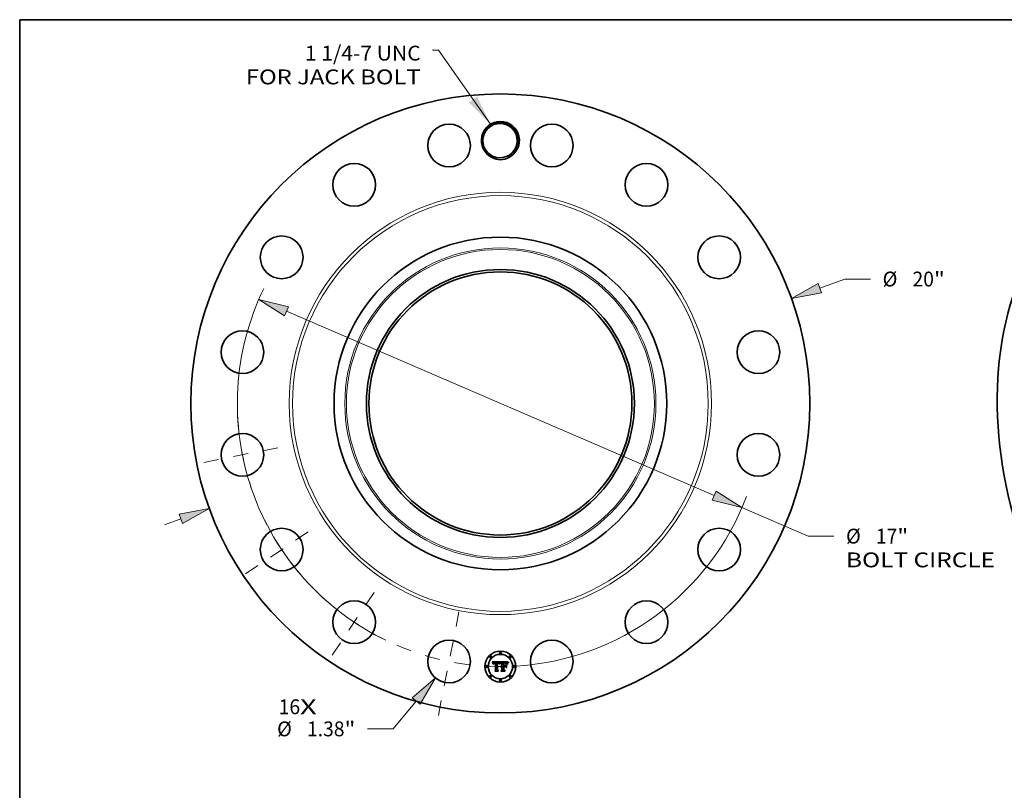
# Model space of a CAD drawing. Extents: x 0 to 10.8, y 0 to 8.2.
# Drawn here: x 0.2 to 6.8, y 3.1 to 8.2 of the extents above; entities that cross this region are included whole.
import ezdxf
from ezdxf.enums import TextEntityAlignment as Align

# ---------------------------------------------------------------- set-up
doc = ezdxf.new("R2010")
doc.units = 0
doc.header["$MEASUREMENT"] = 0
doc.linetypes.add('DASHDOT', pattern=[18.5, 12, -3, 0.5, -3])
doc.layers.get('0').update_dxf_attribs({"lineweight": 13})
doc.layers.add('1', color=7, linetype='Continuous', lineweight=13)
doc.styles.get("Standard").update_dxf_attribs({"font": 'isocp.shx'})

# ---------------------------------------------------------------- blocks, each defined once
blk = doc.blocks.new('BLOCK7')
at = {"color": 7, "lineweight": 13, "ltscale": 0.03937}
for s, p, p2 in [('16', (-7.164614, -10.039309), (-6.471573, -10.039309)), ('X', (-6.471573, -10.039309), (-5.938625, -10.039309))]:
    blk.add_text(s, height=0.479584, dxfattribs=at).set_placement(p, p2, align=Align.FIT)
blk = doc.blocks.new('BLOCK8')
at = {"color": 7, "lineweight": 13, "ltscale": 0.03937}
blk.add_lwpolyline([(-0.323931, 9.022422), (-1.995639, 11.413652), (-2.19249, 11.413652)], dxfattribs=at)
blk.add_solid([(-1.015402, 9.728044), (-0.323931, 9.022422), (-0.749176, 9.914162)], dxfattribs=at)
for s, p, p2 in [('1 1/4-7 UNC', (-6.317887, 11.079953), (-2.576158, 11.079953)), ('FOR JACK BOLT', (-8.223056, 10.312618), (-2.576158, 10.312618))]:
    blk.add_text(s, height=0.479584, dxfattribs=at).set_placement(p, p2, align=Align.FIT)
blk = doc.blocks.new('BLOCK9')
at = {"color": 7, "lineweight": 13, "ltscale": 0.03937}
for p, q in [((10.321792, 3.728311), (11.130592, 4.020456)), ((11.130592, 4.020456), (11.958931, 4.020456))]:
    blk.add_line(p, q, dxfattribs=at)
at = {"color": 7, "lineweight": 13, "ltscale": 0.014004}
blk.add_line((-10.848645, -3.918614), (-10.321792, -3.728311), dxfattribs=at)
at = {"color": 7, "lineweight": 13, "ltscale": 0.03937}
for points in [[(10.266615, 3.881068), (9.405248, 3.397249), (10.376969, 3.575554)], [(-10.266615, -3.881068), (-9.405248, -3.397249), (-10.376969, -3.575554)]]:
    blk.add_lwpolyline(points, close=True, dxfattribs=at)
for points in [[(10.266615, 3.881068), (9.405248, 3.397249), (10.266615, 3.881068), (10.376969, 3.575554)], [(-10.266615, -3.881068), (-9.405248, -3.397249), (-10.266615, -3.881068), (-10.376969, -3.575554)]]:
    blk.add_solid(points, dxfattribs=at)
for s, p, p2 in [('%%c', (12.348736, 3.780664), (12.828321, 3.780664)), ('20', (13.315579, 3.780664), (14.008621, 3.780664)), ('"', (14.008621, 3.780664), (14.360316, 3.780664))]:
    blk.add_text(s, height=0.479584, dxfattribs=at).set_placement(p, p2, align=Align.FIT)
blk = doc.blocks.new('BLOCK10')
at = {"color": 7, "lineweight": 13, "ltscale": 0.03937}
for p, q in [((-2.721751, -9.617132), (-3.466801, -10.51419)), ((-3.466801, -10.51419), (-4.295139, -10.51419))]:
    blk.add_line(p, q, dxfattribs=at)
blk.add_lwpolyline([(-2.596808, -9.720904), (-2.099122, -8.867473), (-2.846694, -9.513361)], close=True, dxfattribs=at)
blk.add_solid([(-2.596808, -9.720904), (-2.099122, -8.867473), (-2.596808, -9.720904), (-2.846694, -9.513361)], dxfattribs=at)
for s, p, p2 in [('%%c', (-7.216305, -10.753982), (-6.736721, -10.753982)), ('1.38', (-6.249462, -10.753982), (-5.036641, -10.753982)), ('"', (-5.036641, -10.753982), (-4.684945, -10.753982))]:
    blk.add_text(s, height=0.479584, dxfattribs=at).set_placement(p, p2, align=Align.FIT)
blk = doc.blocks.new('BLOCK11')
at = {"color": 7, "lineweight": 13, "ltscale": 0.03937}
for p, q in [((-6.911324, 2.977703), (6.911324, -2.977703)), ((7.806295, -3.363296), (9.948506, -4.286255)), ((9.948506, -4.286255), (10.776844, -4.286255))]:
    blk.add_line(p, q, dxfattribs=at)
for points in [[(-6.847059, 3.126864), (-7.806295, 3.363296), (-6.97559, 2.828542)], [(6.847059, -3.126864), (7.806295, -3.363296), (6.97559, -2.828542)]]:
    blk.add_lwpolyline(points, close=True, dxfattribs=at)
for start, end in [(154.10531, 244.199839), (273.300154, 339.277681)]:
    blk.add_arc((0, 0), 8.5, start, end, dxfattribs=at)
for points in [[(-6.847059, 3.126864), (-7.806295, 3.363296), (-6.847059, 3.126864), (-6.97559, 2.828542)], [(6.847059, -3.126864), (7.806295, -3.363296), (6.847059, -3.126864), (6.97559, -2.828542)]]:
    blk.add_solid(points, dxfattribs=at)
for s, p, p2 in [('%%c', (11.16665, -4.526047), (11.646235, -4.526047)), ('17', (12.133492, -4.526047), (12.826534, -4.526047)), ('"', (12.826534, -4.526047), (13.178229, -4.526047)), ('BOLT CIRCLE', (11.166651, -5.293382), (15.981899, -5.293382))]:
    blk.add_text(s, height=0.479584, dxfattribs=at).set_placement(p, p2, align=Align.FIT)
blk = doc.blocks.new('BLOCK12')
at = {"color": 7, "linetype": 'DASHDOT', "lineweight": 13, "ltscale": 0.03937}
blk.add_line((-2.004532, -10.077462), (-1.312004, -6.595888), dxfattribs=at)
blk.add_arc((0, 0), 8.5, 246.786015, 270.713971, dxfattribs=at)
blk = doc.blocks.new('BLOCK13')
at = {"color": 7, "linetype": 'DASHDOT', "lineweight": 13, "ltscale": 0.03937}
blk.add_line((-5.43647, -8.136253), (-4.008223, -5.99873), dxfattribs=at)
blk.add_arc((0, 0), 8.5, 227.585609, 244.914386, dxfattribs=at)
blk = doc.blocks.new('BLOCK14')
at = {"color": 7, "linetype": 'DASHDOT', "lineweight": 13, "ltscale": 0.03937}
blk.add_line((-8.237317, -5.503999), (-5.897666, -3.940695), dxfattribs=at)
blk.add_arc((0, 0), 8.5, 204.266291, 223.233713, dxfattribs=at)
blk = doc.blocks.new('BLOCK15')
at = {"color": 7, "linetype": 'DASHDOT', "lineweight": 13, "ltscale": 0.03937}
blk.add_line((-9.582858, -1.906149), (-7.090492, -1.410387), dxfattribs=at)
blk.add_arc((0, 0), 8.5, 182.685311, 199.814688, dxfattribs=at)

msp = doc.modelspace()

# ---------------------------------------------------------------- linework, layer by layer
at = {"color": 7, "lineweight": 35, "ltscale": 0.000308}
msp.add_line((3.492923, 7.336029), (3.48798, 7.347319), dxfattribs=at)
at = {"color": 7, "lineweight": 35, "ltscale": 0.001343}
msp.add_line((3.383958, 3.990767), (3.437682, 3.991216), dxfattribs=at)
at = {"color": 7, "lineweight": 35, "ltscale": 4.3e-05}
for p, q in [((3.384745, 3.989249), (3.383958, 3.990767)), ((3.487486, 3.985133), (3.488546, 3.986508)), ((3.434291, 3.979591), (3.434944, 3.981165)), ((3.43602, 3.980317), (3.435355, 3.978748))]:
    msp.add_line(p, q, dxfattribs=at)
at = {"color": 7, "lineweight": 35, "ltscale": 4.2e-05}
for p, q in [((3.385488, 3.987758), (3.384745, 3.989249)), ((3.486521, 3.983754), (3.487486, 3.985133)), ((3.488343, 3.9841), (3.487393, 3.982691))]:
    msp.add_line(p, q, dxfattribs=at)
at = {"color": 7, "lineweight": 35, "ltscale": 4.1e-05}
for p, q in [((3.386191, 3.986296), (3.385488, 3.987758)), ((3.458489, 3.987449), (3.45683, 3.987494)), ((3.468546, 3.98516), (3.470169, 3.985017)), ((3.485653, 3.982371), (3.486521, 3.983754)), ((3.442614, 3.930004), (3.441493, 3.931215)), ((3.487393, 3.982691), (3.486539, 3.981306))]:
    msp.add_line(p, q, dxfattribs=at)
at = {"color": 7, "lineweight": 35, "ltscale": 3.9e-05}
for p, q in [((3.38685, 3.984862), (3.386191, 3.986296)), ((3.390461, 3.976866), (3.389516, 3.978127)), ((3.484203, 3.97959), (3.48488, 3.980983)), ((3.486539, 3.981306), (3.485779, 3.979946))]:
    msp.add_line(p, q, dxfattribs=at)
at = {"color": 7, "lineweight": 35, "ltscale": 3.8e-05}
for p, q in [((3.387468, 3.983458), (3.38685, 3.984862)), ((3.437334, 3.983144), (3.43668, 3.981783)), ((3.470169, 3.985017), (3.471656, 3.98478)), ((3.483623, 3.978194), (3.484203, 3.97959))]:
    msp.add_line(p, q, dxfattribs=at)
at = {"color": 7, "lineweight": 35, "ltscale": 3.7e-05}
for p, q in [((3.388043, 3.982082), (3.387468, 3.983458)), ((3.435592, 3.982626), (3.436235, 3.983974)), ((3.483138, 3.976792), (3.483623, 3.978194)), ((3.485779, 3.979946), (3.485114, 3.978611))]:
    msp.add_line(p, q, dxfattribs=at)
at = {"color": 7, "lineweight": 35, "ltscale": 2e-05}
for p, q in [((3.391958, 3.983121), (3.391607, 3.982422)), ((3.395848, 3.986332), (3.395111, 3.986026)), ((3.398404, 3.984243), (3.399166, 3.984429)), ((3.401052, 3.98352), (3.400262, 3.983429)), ((3.416246, 3.987245), (3.415439, 3.98718)), ((3.417053, 3.987295), (3.416246, 3.987245)), ((3.417861, 3.987331), (3.417053, 3.987295)), ((3.418668, 3.987352), (3.417861, 3.987331)), ((3.419475, 3.98736), (3.418668, 3.987352)), ((3.420409, 3.984841), (3.421203, 3.984821)), ((3.425342, 3.984285), (3.426085, 3.984)), ((3.427339, 3.983116), (3.427867, 3.98251)), ((3.465485, 3.984041), (3.464676, 3.984032)), ((3.47689, 3.984192), (3.476308, 3.984766)), ((3.487306, 3.989808), (3.48683, 3.989151)), ((3.393419, 3.979074), (3.393673, 3.979837)), ((3.394272, 3.977883), (3.394121, 3.977106)), ((3.427831, 3.981821), (3.427105, 3.982202)), ((3.432291, 3.980843), (3.432007, 3.980082)), ((3.432581, 3.981575), (3.432291, 3.980843)), ((3.439296, 3.959422), (3.438982, 3.960139)), ((3.441914, 3.961603), (3.441226, 3.96116)), ((3.442625, 3.961978), (3.441914, 3.961603)), ((3.443358, 3.962285), (3.442625, 3.961978)), ((3.444114, 3.962523), (3.443358, 3.962285)), ((3.444892, 3.962694), (3.444114, 3.962523)), ((3.445692, 3.962796), (3.444892, 3.962694)), ((3.445431, 3.960375), (3.446207, 3.960518)), ((3.446207, 3.960518), (3.447017, 3.960604)), ((3.482726, 3.981982), (3.482404, 3.981228))]:
    msp.add_line(p, q, dxfattribs=at)
at = {"color": 7, "lineweight": 35, "ltscale": 1.9e-05}
for p, q in [((3.392355, 3.983754), (3.391958, 3.983121)), ((3.395111, 3.986026), (3.394438, 3.985673)), ((3.400262, 3.983429), (3.399525, 3.983302)), ((3.421203, 3.984821), (3.421947, 3.984786)), ((3.423774, 3.986866), (3.423016, 3.987044)), ((3.424482, 3.986649), (3.423774, 3.986866)), ((3.426085, 3.984), (3.426746, 3.983613)), ((3.426746, 3.983613), (3.427339, 3.983116)), ((3.428931, 3.982628), (3.42855, 3.983306)), ((3.470933, 3.983775), (3.470165, 3.983856)), ((3.47453, 3.985996), (3.473833, 3.986301)), ((3.476308, 3.984766), (3.475727, 3.985253)), ((3.48683, 3.989151), (3.486385, 3.988525)), ((3.393673, 3.979837), (3.393961, 3.980536)), ((3.394456, 3.978604), (3.394272, 3.977883)), ((3.432874, 3.982278), (3.432581, 3.981575)), ((3.440955, 3.957763), (3.441492, 3.958308)), ((3.441492, 3.958308), (3.442064, 3.958796)), ((3.442064, 3.958796), (3.442669, 3.959227)), ((3.442669, 3.959227), (3.443309, 3.9596)), ((3.443309, 3.9596), (3.443982, 3.959915)), ((3.443982, 3.959915), (3.444689, 3.960174)), ((3.444689, 3.960174), (3.445431, 3.960375)), ((3.483035, 3.982684), (3.482726, 3.981982))]:
    msp.add_line(p, q, dxfattribs=at)
at = {"color": 7, "lineweight": 35, "ltscale": 1.8e-05}
for p, q in [((3.392798, 3.984322), (3.392355, 3.983754)), ((3.393286, 3.984826), (3.392798, 3.984322)), ((3.393829, 3.985273), (3.393286, 3.984826)), ((3.394438, 3.985673), (3.393829, 3.985273)), ((3.3977, 3.984016), (3.398404, 3.984243)), ((3.399525, 3.983302), (3.398841, 3.983138)), ((3.425139, 3.986393), (3.424482, 3.986649)), ((3.42855, 3.983306), (3.428148, 3.98392)), ((3.433172, 3.982952), (3.432874, 3.982278)), ((3.433475, 3.983598), (3.433172, 3.982952)), ((3.437682, 3.991216), (3.437345, 3.990577)), ((3.471645, 3.983679), (3.470933, 3.983775)), ((3.475148, 3.985656), (3.47453, 3.985996)), ((3.475727, 3.985253), (3.475148, 3.985656)), ((3.483332, 3.983336), (3.483035, 3.982684)), ((3.486385, 3.988525), (3.485972, 3.987931)), ((3.393961, 3.980536), (3.394285, 3.981171)), ((3.394671, 3.979271), (3.394456, 3.978604)), ((3.442336, 3.957315), (3.441807, 3.956821)), ((3.442881, 3.957758), (3.442336, 3.957315))]:
    msp.add_line(p, q, dxfattribs=at)
at = {"color": 7, "lineweight": 35, "ltscale": 3.1e-05}
for p, q in [((3.395034, 3.982251), (3.395934, 3.983088)), ((3.439256, 3.986604), (3.438622, 3.985555)), ((3.465544, 3.985202), (3.466785, 3.985207)), ((3.46798, 3.987377), (3.466727, 3.987431)), ((3.434004, 3.975297), (3.432838, 3.9757)), ((3.445311, 3.96608), (3.446537, 3.966347)), ((3.480409, 3.97894), (3.479819, 3.980031))]:
    msp.add_line(p, q, dxfattribs=at)
at = {"color": 7, "lineweight": 35, "ltscale": 2.1e-05}
for p, q in [((3.396649, 3.986592), (3.395848, 3.986332)), ((3.399166, 3.984429), (3.399986, 3.984573)), ((3.401896, 3.983574), (3.401052, 3.98352)), ((3.402461, 3.98717), (3.401627, 3.98718)), ((3.403313, 3.987137), (3.402461, 3.98717)), ((3.419565, 3.984849), (3.420409, 3.984841)), ((3.423016, 3.987044), (3.422207, 3.987182)), ((3.42397, 3.983279), (3.423128, 3.983436)), ((3.424789, 3.983077), (3.42397, 3.983279)), ((3.425584, 3.98283), (3.424789, 3.983077)), ((3.426357, 3.982539), (3.425584, 3.98283)), ((3.470165, 3.983856), (3.469341, 3.983923)), ((3.473833, 3.986301), (3.473056, 3.98657)), ((3.487814, 3.990496), (3.487306, 3.989808)), ((3.391607, 3.982422), (3.391302, 3.981659)), ((3.393199, 3.978248), (3.393419, 3.979074)), ((3.394121, 3.977106), (3.394002, 3.976274)), ((3.427105, 3.982202), (3.426357, 3.982539)), ((3.428533, 3.981395), (3.427831, 3.981821)), ((3.427867, 3.98251), (3.428327, 3.981794)), ((3.42929, 3.981889), (3.428931, 3.982628)), ((3.432007, 3.980082), (3.431726, 3.979293)), ((3.441226, 3.96116), (3.44056, 3.960649)), ((3.446516, 3.96283), (3.445692, 3.962796)), ((3.447017, 3.960604), (3.447861, 3.960633))]:
    msp.add_line(p, q, dxfattribs=at)
at = {"color": 7, "lineweight": 35, "ltscale": 1.6e-05}
for p, q in [((3.395934, 3.983088), (3.396464, 3.983438)), ((3.398211, 3.982939), (3.397634, 3.982703)), ((3.419835, 3.983625), (3.419192, 3.983589)), ((3.420461, 3.983638), (3.419835, 3.983625)), ((3.422639, 3.984737), (3.423281, 3.984674)), ((3.426302, 3.985762), (3.425746, 3.986097)), ((3.426807, 3.985387), (3.426302, 3.985762)), ((3.427276, 3.984961), (3.426807, 3.985387)), ((3.485592, 3.987369), (3.485242, 3.986837)), ((3.394642, 3.981743), (3.395034, 3.982251)), ((3.445235, 3.959006), (3.444621, 3.958772)), ((3.445866, 3.959188), (3.445235, 3.959006))]:
    msp.add_line(p, q, dxfattribs=at)
at = {"color": 7, "lineweight": 35, "ltscale": 1.7e-05}
for p, q in [((3.396464, 3.983438), (3.397053, 3.983748)), ((3.397053, 3.983748), (3.3977, 3.984016)), ((3.398841, 3.983138), (3.398211, 3.982939)), ((3.419192, 3.983589), (3.418532, 3.983529)), ((3.421947, 3.984786), (3.422639, 3.984737)), ((3.425746, 3.986097), (3.425139, 3.986393)), ((3.427722, 3.984472), (3.427276, 3.984961)), ((3.428148, 3.98392), (3.427722, 3.984472)), ((3.433782, 3.984215), (3.433475, 3.983598)), ((3.434094, 3.984804), (3.433782, 3.984215)), ((3.472301, 3.983567), (3.471645, 3.983679)), ((3.483615, 3.983937), (3.483332, 3.983336)), ((3.485972, 3.987931), (3.485592, 3.987369)), ((3.394285, 3.981171), (3.394642, 3.981743)), ((3.443444, 3.958148), (3.442881, 3.957758)), ((3.444024, 3.958486), (3.443444, 3.958148)), ((3.444621, 3.958772), (3.444024, 3.958486)), ((3.446514, 3.959318), (3.445866, 3.959188)), ((3.447179, 3.959396), (3.446514, 3.959318)), ((3.447194, 3.962798), (3.446516, 3.96283)), ((3.447861, 3.959422), (3.447179, 3.959396)), ((3.447861, 3.96274), (3.447194, 3.962798))]:
    msp.add_line(p, q, dxfattribs=at)
at = {"color": 7, "lineweight": 35, "ltscale": 2.2e-05}
for p, q in [((3.397516, 3.986803), (3.396649, 3.986592)), ((3.399986, 3.984573), (3.400864, 3.984676)), ((3.402793, 3.983593), (3.401896, 3.983574)), ((3.404183, 3.987083), (3.403313, 3.987137)), ((3.405071, 3.987008), (3.404183, 3.987083)), ((3.422207, 3.987182), (3.421346, 3.98728)), ((3.422263, 3.983548), (3.421373, 3.983615)), ((3.423128, 3.983436), (3.422263, 3.983548)), ((3.464676, 3.984032), (3.463791, 3.984005)), ((3.469341, 3.983923), (3.468461, 3.983975)), ((3.473056, 3.98657), (3.472199, 3.986803)), ((3.477473, 3.983532), (3.47689, 3.984192)), ((3.391302, 3.981659), (3.391042, 3.98083)), ((3.394002, 3.976274), (3.393914, 3.975386)), ((3.429627, 3.981086), (3.42929, 3.981889)), ((3.431451, 3.978475), (3.431179, 3.977628)), ((3.431726, 3.979293), (3.431451, 3.978475)), ((3.439917, 3.960069), (3.439296, 3.959422)), ((3.44056, 3.960649), (3.439917, 3.960069)), ((3.482404, 3.981228), (3.482068, 3.980423))]:
    msp.add_line(p, q, dxfattribs=at)
at = {"color": 7, "lineweight": 35, "ltscale": 2.4e-05}
for p, q in [((3.398447, 3.986968), (3.397516, 3.986803)), ((3.420436, 3.98734), (3.419475, 3.98736)), ((3.424413, 3.984508), (3.425342, 3.984285)), ((3.463791, 3.984005), (3.462832, 3.98396)), ((3.472199, 3.986803), (3.471263, 3.987001)), ((3.478058, 3.982786), (3.477473, 3.983532)), ((3.390828, 3.979937), (3.39066, 3.978978)), ((3.392864, 3.976404), (3.393014, 3.977358)), ((3.430235, 3.979292), (3.429942, 3.98022)), ((3.431179, 3.977628), (3.430507, 3.978301)), ((3.481359, 3.97866), (3.481, 3.977763)), ((3.48172, 3.979567), (3.481359, 3.97866))]:
    msp.add_line(p, q, dxfattribs=at)
at = {"color": 7, "lineweight": 35, "ltscale": 2.5e-05}
for p, q in [((3.399442, 3.987086), (3.398447, 3.986968)), ((3.4018, 3.984738), (3.402793, 3.984758)), ((3.438764, 3.988236), (3.439386, 3.989018)), ((3.467525, 3.984011), (3.466533, 3.984034)), ((3.484639, 3.985869), (3.484142, 3.984984)), ((3.478644, 3.981954), (3.478058, 3.982786))]:
    msp.add_line(p, q, dxfattribs=at)
at = {"color": 7, "lineweight": 35, "ltscale": 2.7e-05}
for p, q in [((3.400503, 3.987156), (3.399442, 3.987086)), ((3.438139, 3.98734), (3.438764, 3.988236)), ((3.47446, 3.982951), (3.473444, 3.983301)), ((3.475446, 3.98249), (3.47446, 3.982951)), ((3.47623, 3.982878), (3.47703, 3.982165)), ((3.390538, 3.977955), (3.390461, 3.976866)), ((3.39664, 3.982121), (3.395849, 3.981386)), ((3.440628, 3.963161), (3.441371, 3.963957)), ((3.441371, 3.963957), (3.442211, 3.964646)), ((3.479231, 3.981035), (3.478644, 3.981954))]:
    msp.add_line(p, q, dxfattribs=at)
at = {"color": 7, "lineweight": 35, "ltscale": 2.8e-05}
for p, q in [((3.401627, 3.98718), (3.400503, 3.987156)), ((3.439884, 3.98755), (3.439256, 3.986604)), ((3.461797, 3.983898), (3.460686, 3.983817)), ((3.460866, 3.985072), (3.461992, 3.985121)), ((3.470248, 3.987162), (3.469154, 3.987288)), ((3.475293, 3.983496), (3.47623, 3.982878)), ((3.490956, 3.989243), (3.491763, 3.988481)), ((3.439983, 3.96226), (3.440628, 3.963161)), ((3.442211, 3.964646), (3.443147, 3.96523)), ((3.443147, 3.96523), (3.44418, 3.965708)), ((3.476401, 3.981921), (3.475446, 3.98249)), ((3.483691, 3.974758), (3.482749, 3.975386))]:
    msp.add_line(p, q, dxfattribs=at)
at = {"color": 7, "lineweight": 35, "ltscale": 2.3e-05}
for p, q in [((3.400864, 3.984676), (3.4018, 3.984738)), ((3.405977, 3.986911), (3.405071, 3.987008)), ((3.421346, 3.98728), (3.420436, 3.98734)), ((3.421373, 3.983615), (3.420461, 3.983638)), ((3.468461, 3.983975), (3.467525, 3.984011)), ((3.488355, 3.991216), (3.487814, 3.990496)), ((3.391042, 3.98083), (3.390828, 3.979937)), ((3.393014, 3.977358), (3.393199, 3.978248)), ((3.429942, 3.98022), (3.429627, 3.981086)), ((3.482068, 3.980423), (3.48172, 3.979567))]:
    msp.add_line(p, q, dxfattribs=at)
at = {"color": 7, "lineweight": 35, "ltscale": 6.7e-05}
msp.add_line((3.402793, 3.984758), (3.405483, 3.984714), dxfattribs=at)
at = {"color": 7, "lineweight": 35, "ltscale": 8e-05}
msp.add_line((3.405977, 3.983548), (3.402793, 3.983593), dxfattribs=at)
at = {"color": 7, "lineweight": 35, "ltscale": 5.6e-05}
msp.add_line((3.405483, 3.984714), (3.405977, 3.986911), dxfattribs=at)
at = {"color": 7, "lineweight": 35, "ltscale": 0.001115}
msp.add_line((3.405977, 3.938929), (3.405977, 3.983548), dxfattribs=at)
at = {"color": 7, "lineweight": 35, "ltscale": 0.001215}
msp.add_line((3.415439, 3.98718), (3.414901, 3.93857), dxfattribs=at)
at = {"color": 7, "lineweight": 35, "ltscale": 6.1e-05}
msp.add_line((3.417143, 3.984804), (3.419565, 3.984849), dxfattribs=at)
at = {"color": 7, "lineweight": 35, "ltscale": 0.001168}
msp.add_line((3.417143, 3.938077), (3.417143, 3.984804), dxfattribs=at)
at = {"color": 7, "lineweight": 35, "ltscale": 0.001127}
msp.add_line((3.418532, 3.983529), (3.418488, 3.938435), dxfattribs=at)
at = {"color": 7, "lineweight": 35, "ltscale": 2.9e-05}
for p, q in [((3.423281, 3.984674), (3.424413, 3.984508)), ((3.461992, 3.985121), (3.463147, 3.985159)), ((3.469154, 3.987288), (3.46798, 3.987377)), ((3.473444, 3.983301), (3.472301, 3.983567)), ((3.484142, 3.984984), (3.483615, 3.983937)), ((3.485242, 3.986837), (3.484639, 3.985869)), ((3.393914, 3.975386), (3.392748, 3.975386)), ((3.395849, 3.981386), (3.395196, 3.980439)), ((3.397634, 3.982703), (3.39664, 3.982121)), ((3.439434, 3.961253), (3.439983, 3.96226)), ((3.477326, 3.981242), (3.476401, 3.981921)), ((3.479819, 3.980031), (3.479231, 3.981035))]:
    msp.add_line(p, q, dxfattribs=at)
at = {"color": 7, "lineweight": 35, "ltscale": 0.000166}
msp.add_line((3.437345, 3.990577), (3.434094, 3.984804), dxfattribs=at)
at = {"color": 7, "lineweight": 35, "ltscale": 3.5e-05}
for p, q in [((3.436235, 3.983974), (3.436874, 3.985209)), ((3.437981, 3.984401), (3.437334, 3.983144)), ((3.471656, 3.98478), (3.473005, 3.984447)), ((3.389067, 3.979417), (3.388576, 3.980735))]:
    msp.add_line(p, q, dxfattribs=at)
at = {"color": 7, "lineweight": 35, "ltscale": 3.2e-05}
for p, q in [((3.436874, 3.985209), (3.437509, 3.986331)), ((3.439386, 3.989018), (3.440506, 3.988391)), ((3.473005, 3.984447), (3.474218, 3.984019)), ((3.395196, 3.980439), (3.394671, 3.979271)), ((3.441807, 3.956821), (3.440955, 3.957763))]:
    msp.add_line(p, q, dxfattribs=at)
at = {"color": 7, "lineweight": 35, "ltscale": 3e-05}
for p, q in [((3.437509, 3.986331), (3.438139, 3.98734)), ((3.463147, 3.985159), (3.464331, 3.985186)), ((3.464331, 3.985186), (3.465544, 3.985202)), ((3.474218, 3.984019), (3.475293, 3.983496)), ((3.438982, 3.960139), (3.439434, 3.961253)), ((3.44418, 3.965708), (3.445311, 3.96608)), ((3.47822, 3.980454), (3.477326, 3.981242))]:
    msp.add_line(p, q, dxfattribs=at)
at = {"color": 7, "lineweight": 35, "ltscale": 3.3e-05}
for p, q in [((3.438622, 3.985555), (3.437981, 3.984401)), ((3.459565, 3.985028), (3.460866, 3.985072)), ((3.466727, 3.987431), (3.465394, 3.987449)), ((3.446537, 3.966347), (3.447861, 3.966507)), ((3.481, 3.977763), (3.480409, 3.97894)), ((3.48407, 3.976017), (3.483691, 3.974758))]:
    msp.add_line(p, q, dxfattribs=at)
at = {"color": 7, "lineweight": 35, "ltscale": 2.6e-05}
for p, q in [((3.440506, 3.988391), (3.439884, 3.98755)), ((3.462832, 3.98396), (3.461797, 3.983898)), ((3.466533, 3.984034), (3.465485, 3.984041)), ((3.471263, 3.987001), (3.470248, 3.987162)), ((3.39066, 3.978978), (3.390538, 3.977955)), ((3.392748, 3.975386), (3.392864, 3.976404)), ((3.430507, 3.978301), (3.430235, 3.979292)), ((3.47703, 3.982165), (3.477694, 3.981357)), ((3.477694, 3.981357), (3.47822, 3.980454))]:
    msp.add_line(p, q, dxfattribs=at)
at = {"color": 7, "lineweight": 35, "ltscale": 0.000209}
msp.add_line((3.447861, 3.985431), (3.441807, 3.991216), dxfattribs=at)
at = {"color": 7, "lineweight": 35, "ltscale": 0.001164}
msp.add_line((3.441807, 3.991216), (3.488355, 3.991216), dxfattribs=at)
at = {"color": 7, "lineweight": 35, "ltscale": 0.000473}
msp.add_line((3.447861, 3.966507), (3.447861, 3.985431), dxfattribs=at)
at = {"color": 7, "lineweight": 35, "ltscale": 0.000525}
msp.add_line((3.45683, 3.987494), (3.45683, 3.966507), dxfattribs=at)
at = {"color": 7, "lineweight": 35, "ltscale": 0.000109}
msp.add_line((3.462838, 3.987405), (3.458489, 3.987449), dxfattribs=at)
at = {"color": 7, "lineweight": 35, "ltscale": 0.000463}
msp.add_line((3.459565, 3.966507), (3.459565, 3.985028), dxfattribs=at)
at = {"color": 7, "lineweight": 35, "ltscale": 0.000433}
msp.add_line((3.460686, 3.983817), (3.460686, 3.966507), dxfattribs=at)
at = {"color": 7, "lineweight": 35, "ltscale": 6.4e-05}
msp.add_line((3.465394, 3.987449), (3.462838, 3.987405), dxfattribs=at)
at = {"color": 7, "lineweight": 35, "ltscale": 4.4e-05}
for p, q in [((3.466785, 3.985207), (3.468546, 3.98516)), ((3.489388, 3.985535), (3.488343, 3.9841)), ((3.468579, 3.960184), (3.469879, 3.958973))]:
    msp.add_line(p, q, dxfattribs=at)
at = {"color": 7, "lineweight": 35, "ltscale": 4.5e-05}
for p, q in [((3.488546, 3.986508), (3.489703, 3.987877)), ((3.433634, 3.977904), (3.434291, 3.979591)), ((3.435355, 3.978748), (3.434683, 3.977074))]:
    msp.add_line(p, q, dxfattribs=at)
at = {"color": 7, "lineweight": 35, "ltscale": 4.6e-05}
for p, q in [((3.490528, 3.986995), (3.489388, 3.985535)), ((3.489703, 3.987877), (3.490956, 3.989243))]:
    msp.add_line(p, q, dxfattribs=at)
at = {"color": 7, "lineweight": 35, "ltscale": 4.8e-05}
for p, q in [((3.491763, 3.988481), (3.490528, 3.986995)), ((3.434683, 3.977074), (3.434004, 3.975297))]:
    msp.add_line(p, q, dxfattribs=at)
at = {"color": 7, "lineweight": 35, "ltscale": 3.6e-05}
for p, q in [((3.388576, 3.980735), (3.388043, 3.982082)), ((3.482749, 3.975386), (3.483138, 3.976792)), ((3.485114, 3.978611), (3.484545, 3.977302))]:
    msp.add_line(p, q, dxfattribs=at)
at = {"color": 7, "lineweight": 35, "ltscale": 3.4e-05}
for p, q in [((3.389516, 3.978127), (3.389067, 3.979417)), ((3.47674, 3.973189), (3.477906, 3.972516)), ((3.477906, 3.953144), (3.47674, 3.953817)), ((3.484545, 3.977302), (3.48407, 3.976017))]:
    msp.add_line(p, q, dxfattribs=at)
at = {"color": 7, "lineweight": 35, "ltscale": 0.000205}
for p, q in [((3.399699, 3.933682), (3.405977, 3.938929)), ((3.45683, 3.940139), (3.46257, 3.93431))]:
    msp.add_line(p, q, dxfattribs=at)
at = {"color": 7, "lineweight": 35, "ltscale": 0.000512}
msp.add_line((3.420192, 3.933682), (3.399699, 3.933682), dxfattribs=at)
at = {"color": 7, "lineweight": 35, "ltscale": 4e-05}
for p, q in [((3.402703, 3.930004), (3.401672, 3.931215)), ((3.434944, 3.981165), (3.435592, 3.982626)), ((3.43668, 3.981783), (3.43602, 3.980317)), ((3.48488, 3.980983), (3.485653, 3.982371))]:
    msp.add_line(p, q, dxfattribs=at)
at = {"color": 7, "lineweight": 35, "ltscale": 0.000537}
msp.add_line((3.401672, 3.931215), (3.423152, 3.931215), dxfattribs=at)
at = {"color": 7, "lineweight": 35, "ltscale": 0.000573}
msp.add_line((3.425618, 3.930004), (3.402703, 3.930004), dxfattribs=at)
at = {"color": 7, "lineweight": 35, "ltscale": 0.00018}
msp.add_line((3.414901, 3.93857), (3.420192, 3.933682), dxfattribs=at)
at = {"color": 7, "lineweight": 35, "ltscale": 0.000228}
msp.add_line((3.423152, 3.931215), (3.417143, 3.938077), dxfattribs=at)
at = {"color": 7, "lineweight": 35, "ltscale": 0.000276}
msp.add_line((3.418488, 3.938435), (3.425618, 3.930004), dxfattribs=at)
at = {"color": 7, "lineweight": 35, "ltscale": 1.1e-05}
msp.add_line((3.428327, 3.981794), (3.428533, 3.981395), dxfattribs=at)
at = {"color": 7, "lineweight": 35, "ltscale": 5.9e-05}
msp.add_line((3.432838, 3.9757), (3.433634, 3.977904), dxfattribs=at)
at = {"color": 7, "lineweight": 35, "ltscale": 0.000234}
msp.add_line((3.440552, 3.93431), (3.447861, 3.940139), dxfattribs=at)
at = {"color": 7, "lineweight": 35, "ltscale": 0.00055}
msp.add_line((3.46257, 3.93431), (3.440552, 3.93431), dxfattribs=at)
at = {"color": 7, "lineweight": 35, "ltscale": 0.000614}
msp.add_line((3.441493, 3.931215), (3.466067, 3.931215), dxfattribs=at)
at = {"color": 7, "lineweight": 35, "ltscale": 0.000649}
msp.add_line((3.468579, 3.930004), (3.442614, 3.930004), dxfattribs=at)
at = {"color": 7, "lineweight": 35, "ltscale": 5.3e-05}
msp.add_line((3.447861, 3.960633), (3.447861, 3.96274), dxfattribs=at)
at = {"color": 7, "lineweight": 35, "ltscale": 0.000482}
msp.add_line((3.447861, 3.940139), (3.447861, 3.959422), dxfattribs=at)
at = {"color": 7, "lineweight": 35, "ltscale": 6.8e-05}
msp.add_line((3.45683, 3.966507), (3.459565, 3.966507), dxfattribs=at)
at = {"color": 7, "lineweight": 35, "ltscale": 0.000257}
msp.add_line((3.467098, 3.96274), (3.45683, 3.96274), dxfattribs=at)
at = {"color": 7, "lineweight": 35, "ltscale": 0.000565}
msp.add_line((3.45683, 3.96274), (3.45683, 3.940139), dxfattribs=at)
at = {"color": 7, "lineweight": 35, "ltscale": 0.000524}
msp.add_line((3.459565, 3.939242), (3.459565, 3.960184), dxfattribs=at)
at = {"color": 7, "lineweight": 35, "ltscale": 0.000225}
msp.add_line((3.459565, 3.960184), (3.468579, 3.960184), dxfattribs=at)
at = {"color": 7, "lineweight": 35, "ltscale": 0.000258}
msp.add_line((3.466067, 3.931215), (3.459565, 3.939242), dxfattribs=at)
at = {"color": 7, "lineweight": 35, "ltscale": 0.000169}
msp.add_line((3.460686, 3.966507), (3.467457, 3.966507), dxfattribs=at)
at = {"color": 7, "lineweight": 35, "ltscale": 0.00048}
msp.add_line((3.460686, 3.958973), (3.460686, 3.939781), dxfattribs=at)
at = {"color": 7, "lineweight": 35, "ltscale": 0.00023}
msp.add_line((3.469879, 3.958973), (3.460686, 3.958973), dxfattribs=at)
at = {"color": 7, "lineweight": 35, "ltscale": 0.000314}
msp.add_line((3.460686, 3.939781), (3.468579, 3.930004), dxfattribs=at)
at = {"color": 7, "lineweight": 35, "ltscale": 0.000265}
msp.add_line((3.474632, 3.955296), (3.467098, 3.96274), dxfattribs=at)
at = {"color": 7, "lineweight": 35, "ltscale": 0.000261}
msp.add_line((3.467457, 3.966507), (3.474632, 3.974086), dxfattribs=at)
at = {"color": 7, "lineweight": 35, "ltscale": 0.00047}
msp.add_line((3.474632, 3.974086), (3.474632, 3.955296), dxfattribs=at)
at = {"color": 7, "lineweight": 35, "ltscale": 0.000484}
for p, q in [((3.47674, 3.953817), (3.47674, 3.973189)), ((3.477906, 3.972516), (3.477906, 3.953144))]:
    msp.add_line(p, q, dxfattribs=at)
at = {"color": 7, "lineweight": 35, "ltscale": 0.03937}
for points in [[(3.492923, 7.336029, 4.330815), (3.382303, 7.336065)], [(3.497068, 7.352326, 22528.717258), (3.497051, 7.352315)], [(3.49457, 7.553621, 0.125007), (3.437976, 7.569308)], [(3.37722, 7.338813, 0.011463), (3.382303, 7.336065)], [(3.382301, 7.336062, 0.114173), (3.43765, 7.321165)], [(3.43765, 7.321165, 0.114019), (3.492925, 7.336026)]]:
    msp.add_lwpolyline(points, format="xyb", dxfattribs=at)
for centre, radius in [((3.43765, 5.704974), 2.052302), ((3.097324, 7.415911), 0.141609), ((3.777977, 7.415911), 0.141609), ((2.468482, 7.155437), 0.141609), ((4.406818, 7.155437), 0.141609), ((1.987188, 6.674142), 0.141609), ((3.43765, 5.704974), 1.103112), ((4.888113, 6.674142), 0.141609), ((3.43765, 5.704974), 0.888388), ((3.43765, 5.704974), 0.872228), ((1.726713, 6.045301), 0.141609), ((5.148587, 6.045301), 0.141609), ((1.726713, 5.364648), 0.141609), ((5.148587, 5.364648), 0.141609), ((1.987188, 4.735806), 0.141609), ((4.888113, 4.735806), 0.141609), ((2.468482, 4.254512), 0.141609), ((4.406818, 4.254512), 0.141609), ((3.097324, 3.994037), 0.141609), ((3.777977, 3.994037), 0.141609), ((3.43765, 3.960518), 0.102615), ((3.43765, 4.052249), 0.006219), ((3.43765, 3.960518), 0.080848), ((3.372786, 4.025382), 0.006219), ((3.502514, 4.025382), 0.006219), ((3.345919, 3.960518), 0.006219), ((3.529382, 3.960518), 0.006219), ((3.372786, 3.895654), 0.006219), ((3.43765, 3.868786), 0.006219), ((3.502514, 3.895654), 0.006219)]:
    msp.add_circle(centre, radius, dxfattribs=at)
at = {"color": 7, "lineweight": 13, "ltscale": 0.03937}
for radius in [1.400358, 1.378439, 1.031588, 1.021041]:
    msp.add_circle((3.43765, 5.704974), radius, dxfattribs=at)
at = {"color": 7, "lineweight": 35, "ltscale": 0.03937}
msp.add_ellipse((8.201342, 5.305226), major_axis=(0.5884838920014436, -1.9661202179438257), ratio=0.684483, start_param=3.1415522638180557, end_param=6.283144917407849, dxfattribs=at)
for points, knots in [([(3.437976506598939, 7.569310226391112), (3.4299101299852888, 7.569489094825232), (3.421815788121166, 7.568989501285934), (3.41368036067803, 7.567808779613333), (3.399609641798778, 7.564480484806927), (3.3862118569928747, 7.559110217007955), (3.3806870835420137, 7.556472575766144), (3.372704937678263, 7.552032911667395), (3.365204875435545, 7.546888324759041), (3.362741445406764, 7.545082560263957), (3.344262398308566, 7.530620944363251), (3.329331162542938, 7.5117423087822415), (3.3199873677263834, 7.492721640881168), (3.3138861539608566, 7.468162945841848), (3.3140327199605184, 7.443266048948809), (3.3142293695771383, 7.439130625657459), (3.3155195257837278, 7.4247500241666025), (3.31892543647397, 7.410491594344541), (3.3224243978138692, 7.400628522954073), (3.3291553947567434, 7.386517010388421), (3.337914306545679, 7.373707807165562), (3.341060543434031, 7.36958051349111), (3.349240645752469, 7.359932825510872), (3.3586016859017573, 7.3513565081755825), (3.364493338882284, 7.34671495663168), (3.370714103062888, 7.342524762268025), (3.377219503318478, 7.338812950100633)], [0, 0, 0, 0, 0, 0, 34.386595278984224, 34.386595278984224, 34.386595278984224, 59.85111633779548, 59.85111633779548, 59.85111633779548, 72.69800040808529, 72.69800040808529, 72.69800040808529, 158.52160803855412, 158.52160803855412, 158.52160803855412, 175.594707855174, 175.594707855174, 175.594707855174, 217.86152774570832, 217.86152774570832, 217.86152774570832, 239.05700342760696, 239.05700342760696, 239.05700342760696, 269.4528063924172, 269.4528063924172, 269.4528063924172, 269.4528063924172, 269.4528063924172, 269.4528063924172]), ([(3.4970510837280564, 7.352315481361636), (3.5030335163085318, 7.3558083851529235), (3.5087593415877145, 7.359761769123214), (3.5141832692195067, 7.36415220204138), (3.519981815195866, 7.369627723893155), (3.5252774859776213, 7.375579274310434), (3.5259301544383046, 7.376328924933169), (3.527859063128264, 7.378593507603443), (3.5297638667371483, 7.380982673456514), (3.531024275508994, 7.382636268833051), (3.533848417653991, 7.386528486264026), (3.5365271083493375, 7.3906623414744566), (3.537951995723512, 7.393018589025146), (3.539998226540516, 7.396641282905511), (3.5418121578900483, 7.40020679803387), (3.5424228838364975, 7.401454248616637), (3.543592142116128, 7.40393389534235), (3.544675943995919, 7.406420310130043), (3.545202492156386, 7.407677895140581), (3.547504556813067, 7.413413656350911), (3.5494232728952295, 7.419305485898823), (3.5506795910266766, 7.423979180876282), (3.5525252581301134, 7.432624698756151), (3.5535415271260162, 7.4414191297208925), (3.5538296047415066, 7.44541569631936), (3.5542035282531006, 7.458383062101654), (3.5527585808717155, 7.471450623813923), (3.5508752643632078, 7.4803805465546604), (3.546605517541482, 7.493900123371722), (3.5404186705638523, 7.506532680751562), (3.537973114584848, 7.510917742181151), (3.529841319829895, 7.523832604095028), (3.5196084629091007, 7.535422780707672), (3.5119094985716193, 7.542405770350479), (3.5035270601651285, 7.54849392963555), (3.4945685527477885, 7.553618944235606)], [0, 0, 0, 0, 0, 0, 31.057973922415893, 31.057973922415893, 31.057973922415893, 35.489405472928425, 35.489405472928425, 35.489405472928425, 44.21425552370867, 44.21425552370867, 44.21425552370867, 55.27981563360325, 55.27981563360325, 55.27981563360325, 61.30261989733886, 61.30261989733886, 61.30261989733886, 67.32529545744336, 67.32529545744336, 67.32529545744336, 88.64583598055967, 88.64583598055967, 88.64583598055967, 106.25561878169366, 106.25561878169366, 106.25561878169366, 145.50922684240032, 145.50922684240032, 145.50922684240032, 167.29969860114954, 167.29969860114954, 167.29969860114954, 211.70983436550915, 211.70983436550915, 211.70983436550915, 211.70983436550915, 211.70983436550915, 211.70983436550915])]:
    msp.add_open_spline(points, degree=5, knots=knots, dxfattribs=at)
at = {"layer": '1', "color": 7, "lineweight": 35, "ltscale": 0.03937}
for p, q in [((0.25, 0.25), (0.25, 8.25)), ((0.25, 8.25), (10.75, 8.25))]:
    msp.add_line(p, q, dxfattribs=at)

# ---------------------------------------------------------------- block references
at = {"lineweight": 0, "xscale": 0.20523, "yscale": 0.20523, "zscale": 0.20523}
for name in ['BLOCK8', 'BLOCK9', 'BLOCK11', 'BLOCK15', 'BLOCK14', 'BLOCK13', 'BLOCK12', 'BLOCK10', 'BLOCK7']:
    msp.add_blockref(name, (3.43765, 5.704974), dxfattribs=at)

doc.saveas('drawing.dxf')
